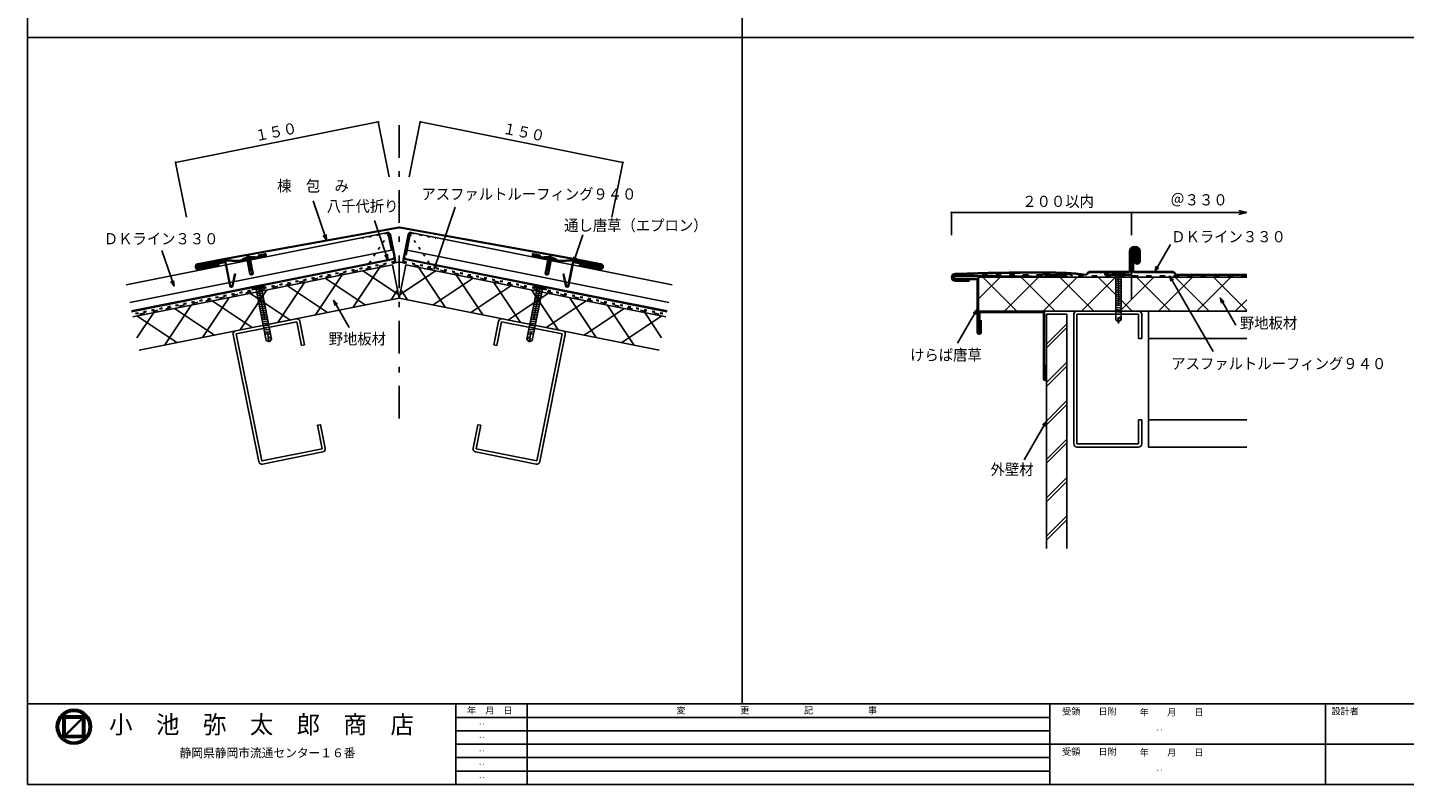
# Model space of a CAD drawing. Extents: x 383 to 1960, y 371 to 1491.
# Drawn here: x 383 to 1396, y 371 to 928 of the extents above; entities that cross this region are included whole.
import ezdxf
from ezdxf.enums import TextEntityAlignment as Align

# ---------------------------------------------------------------- set-up
doc = ezdxf.new("R2010")
doc.units = 0
doc.header["$LTSCALE"] = 2
doc.header["$MEASUREMENT"] = 0
for name, pattern in [('CENTER2', [24, 12, -5, 2, -5]), ('DASHED', [5, 2, -3]), ('DOT', [3, 1, -2])]:
    doc.linetypes.add(name, pattern=pattern)
for name, color, linetype in [('0-1_2_0', 7, 'CONTINUOUS'), ('0-4_2_3', 7, 'CONTINUOUS'), ('F-F', 7, 'CONTINUOUS')]:
    doc.layers.add(name, color=color, linetype=linetype)
doc.styles.get("Standard").update_dxf_attribs({"font": 'txt.shx', "bigfont": 'extfont.shx'})

msp = doc.modelspace()

# ---------------------------------------------------------------- linework, layer by layer
at = {"layer": '0-1_2_0', "color": 4, "linetype": 'CENTER2'}
for p, q in [((656.22, 639.9), (656.22, 862.78)), ((552.65, 736.53), (562, 689.79)), ((759.79, 736.53), (750.44, 689.79))]:
    msp.add_line(p, q, dxfattribs=at)
at = {"layer": '0-1_2_0', "color": 4, "linetype": 'CONTINUOUS'}
for p, q in [((648.82, 817.92), (640.76, 858.23)), ((663.61, 817.92), (671.67, 858.23)), ((540.39, 757.03), (550.2, 758.99)), ((540.39, 757.03), (540.47, 756.63)), ((540.47, 756.63), (550.27, 758.59)), ((542.25, 757.91), (540.88, 757.12)), ((542.25, 757.91), (548.14, 759.08)), ((546.4, 746.09), (544.15, 757.37)), ((547.32, 755.54), (544.28, 755.44)), ((547.51, 754.55), (544.47, 754.46)), ((547.71, 753.57), (544.67, 753.48)), ((547.9, 752.59), (544.86, 752.5)), ((548.1, 751.61), (545.06, 751.51)), ((548.3, 750.63), (545.26, 750.53)), ((548.49, 749.65), (545.45, 749.55)), ((546.6, 757.86), (548.85, 746.58)), ((548.14, 759.08), (549.71, 758.89)), ((550.2, 758.99), (550.27, 758.59)), ((622.42, 721.83), (642.03, 751.25)), ((690.02, 721.83), (670.41, 751.25)), ((762.24, 758.99), (762.16, 758.59)), ((771.96, 756.63), (762.16, 758.59)), ((772.04, 757.03), (762.24, 758.99)), ((764.3, 759.08), (762.73, 758.89)), ((765.84, 757.86), (763.58, 746.58)), ((763.94, 749.65), (766.98, 749.55)), ((764.14, 750.63), (767.18, 750.53)), ((770.18, 757.91), (764.3, 759.08)), ((764.33, 751.61), (767.37, 751.51)), ((764.53, 752.59), (767.57, 752.5)), ((764.72, 753.57), (767.76, 753.48)), ((764.92, 754.55), (767.96, 754.46)), ((765.12, 755.54), (768.16, 755.44)), ((766.03, 746.09), (768.29, 757.37)), ((770.18, 757.91), (771.55, 757.12)), ((772.04, 757.03), (771.96, 756.63)), ((548.69, 748.67), (545.65, 748.57)), ((547.82, 745.36), (546.4, 746.09)), ((548.85, 746.58), (547.82, 745.36)), ((566.95, 710.73), (586.56, 740.15)), ((594.68, 716.28), (614.29, 745.7)), ((601.81, 743.2), (631.23, 723.59)), ((629.54, 748.75), (655.67, 731.33)), ((682.89, 748.75), (656.77, 731.33)), ((710.62, 743.2), (681.21, 723.59)), ((717.75, 716.28), (698.14, 745.7)), ((745.49, 710.73), (725.88, 740.15)), ((763.58, 746.58), (764.61, 745.36)), ((763.74, 748.67), (766.78, 748.57)), ((764.61, 745.36), (766.03, 746.09)), ((539.21, 705.19), (558.82, 734.6)), ((546.34, 732.11), (575.76, 712.5)), ((547.86, 734.96), (557.67, 736.92)), ((547.86, 734.96), (547.94, 734.57)), ((547.94, 734.57), (557.75, 736.53)), ((549.72, 735.84), (548.35, 735.06)), ((549.72, 735.84), (555.61, 737.02)), ((558.41, 697.5), (550.88, 735.16)), ((555.99, 732.03), (551.13, 731.87)), ((556.31, 730.46), (551.44, 730.3)), ((562.34, 698.29), (554.8, 735.94)), ((555.61, 737.02), (557.18, 736.83)), ((557.67, 736.92), (557.75, 736.53)), ((574.07, 737.66), (603.49, 718.04)), ((650.15, 727.38), (655, 734.65)), ((662.28, 727.38), (657.43, 734.65)), ((738.36, 737.66), (708.94, 718.04)), ((766.09, 732.11), (736.68, 712.5)), ((750.1, 698.29), (757.63, 735.94)), ((773.22, 705.19), (753.61, 734.6)), ((754.02, 697.5), (761.55, 735.16)), ((754.76, 736.92), (754.69, 736.53)), ((764.49, 734.57), (754.69, 736.53)), ((764.57, 734.96), (754.76, 736.92)), ((756.82, 737.02), (755.25, 736.83)), ((756.12, 730.46), (760.99, 730.3)), ((756.44, 732.03), (761.3, 731.87)), ((762.71, 735.84), (756.82, 737.02)), ((762.71, 735.84), (764.08, 735.06)), ((764.57, 734.96), (764.49, 734.57)), ((483.74, 694.09), (503.35, 723.51)), ((490.87, 721.01), (520.29, 701.4)), ((511.48, 699.64), (531.09, 729.06)), ((518.6, 726.56), (548.02, 706.95)), ((556.62, 728.89), (551.76, 728.73)), ((556.94, 727.32), (552.07, 727.17)), ((557.25, 725.75), (552.39, 725.6)), ((557.56, 724.18), (552.7, 724.03)), ((557.88, 722.61), (553.01, 722.46)), ((558.19, 721.05), (553.33, 720.89)), ((558.51, 719.48), (553.64, 719.32)), ((753.93, 719.48), (758.79, 719.32)), ((754.24, 721.05), (759.11, 720.89)), ((754.55, 722.61), (759.42, 722.46)), ((754.87, 724.18), (759.73, 724.03)), ((755.18, 725.75), (760.05, 725.6)), ((755.5, 727.32), (760.36, 727.17)), ((755.81, 728.89), (760.67, 728.73)), ((793.83, 726.56), (764.41, 706.95)), ((800.96, 699.64), (781.35, 729.06)), ((821.56, 721.01), (792.15, 701.4)), ((828.69, 694.09), (809.08, 723.51)), ((463.13, 715.47), (492.55, 695.86)), ((463.2, 699.34), (475.62, 717.96)), ((558.82, 717.91), (553.95, 717.75)), ((559.13, 716.34), (554.27, 716.18)), ((559.45, 714.77), (554.58, 714.61)), ((559.76, 713.2), (554.9, 713.04)), ((560.07, 711.63), (555.21, 711.48)), ((560.39, 710.06), (555.52, 709.91)), ((752.04, 710.06), (756.91, 709.91)), ((752.36, 711.63), (757.22, 711.48)), ((752.67, 713.2), (757.54, 713.04)), ((752.99, 714.77), (757.85, 714.61)), ((753.3, 716.34), (758.16, 716.18)), ((753.61, 717.91), (758.48, 717.75)), ((849.3, 715.47), (819.88, 695.86)), ((849.23, 699.34), (836.81, 717.96)), ((560.7, 708.5), (555.84, 708.34)), ((561.02, 706.93), (556.15, 706.77)), ((561.33, 705.36), (556.46, 705.2)), ((561.64, 703.79), (556.78, 703.63)), ((561.96, 702.22), (557.09, 702.06)), ((750.48, 702.22), (755.34, 702.06)), ((750.79, 703.79), (755.65, 703.63)), ((751.1, 705.36), (755.97, 705.2)), ((751.42, 706.93), (756.28, 706.77)), ((751.73, 708.5), (756.59, 708.34)), ((560.69, 696.33), (558.41, 697.5)), ((562.34, 698.29), (560.69, 696.33)), ((750.1, 698.29), (751.74, 696.33)), ((751.74, 696.33), (754.02, 697.5))]:
    msp.add_line(p, q, dxfattribs=at)
at = {"layer": '0-1_2_0', "color": 7, "linetype": 'CONTINUOUS'}
for p, q in [((602.62, 771.27), (592.85, 800.16)), ((681.87, 749.78), (697.36, 795.56)), ((655.86, 780.87), (528.07, 757.82)), ((655.86, 780.26), (528.17, 757.23)), ((647.85, 756.74), (638.07, 785.63)), ((656.57, 780.87), (784.36, 757.82)), ((656.57, 780.26), (784.26, 757.23)), ((647.82, 776.88), (455.39, 738.39)), ((602.62, 771.27), (600.32, 774.72)), ((602.62, 771.27), (602.35, 775.4)), ((650.43, 763.84), (647.82, 776.88)), ((652.37, 759.23), (649.18, 775.15)), ((649.77, 775.27), (652.96, 759.35)), ((662.66, 775.27), (659.48, 759.35)), ((660.06, 759.23), (663.25, 775.15)), ((661.26, 760.11), (664.61, 776.88)), ((664.61, 776.88), (857.04, 738.39)), ((784.38, 754.76), (791.24, 775.06)), ((650.43, 763.84), (458, 725.35)), ((490.51, 737.31), (481.59, 763.68)), ((538.05, 756.15), (557.59, 760.06)), ((557.36, 761.23), (552.45, 760.25)), ((552.45, 760.25), (552.57, 759.67)), ((557.47, 760.65), (552.57, 759.67)), ((647.85, 756.74), (645.55, 760.18)), ((647.85, 756.74), (647.58, 760.87)), ((662.01, 763.84), (854.43, 725.35)), ((774.38, 756.15), (754.84, 760.06)), ((754.96, 760.65), (759.86, 759.67)), ((755.08, 761.23), (759.98, 760.25)), ((759.98, 760.25), (759.86, 759.67)), ((651.27, 757.58), (459.24, 719.17)), ((651.39, 756.99), (459.35, 718.59)), ((528.06, 757.82), (507.86, 753.78)), ((528.17, 757.23), (507.97, 753.19)), ((528.22, 756.63), (508.09, 752.61)), ((528.34, 756.04), (508.21, 752.02)), ((527.94, 755.35), (508.33, 751.43)), ((528.06, 754.76), (508.44, 750.84)), ((523.27, 753.19), (508.56, 750.25)), ((523.39, 752.61), (508.68, 749.66)), ((523.27, 753.19), (523.39, 752.61)), ((528.06, 754.76), (531.51, 737.5)), ((528.37, 756.64), (537.9, 756.14)), ((538.02, 755.55), (528.48, 756.05)), ((528.64, 754.88), (532.1, 737.62)), ((538.17, 755.56), (557.71, 759.47)), ((661.04, 756.99), (853.08, 718.59)), ((661.16, 757.58), (853.2, 719.17)), ((681.87, 749.78), (682.14, 753.91)), ((681.87, 749.78), (684.17, 753.23)), ((774.26, 755.56), (754.72, 759.47)), ((774.41, 755.55), (783.95, 756.05)), ((784.07, 756.64), (774.53, 756.14)), ((783.79, 754.88), (780.34, 737.62)), ((784.38, 754.76), (780.92, 737.5)), ((784.1, 756.04), (804.22, 752.02)), ((784.21, 756.63), (804.34, 752.61)), ((784.26, 757.23), (804.46, 753.19)), ((784.38, 754.76), (784.64, 758.9)), ((784.38, 754.76), (786.67, 758.21)), ((784.38, 757.82), (804.58, 753.78)), ((784.38, 754.76), (803.99, 750.84)), ((784.49, 755.35), (804.11, 751.43)), ((789.16, 753.19), (789.04, 752.61)), ((789.04, 752.61), (803.75, 749.66)), ((789.16, 753.19), (803.87, 750.25)), ((490.51, 737.31), (488.21, 740.75)), ((490.51, 737.31), (490.24, 741.44)), ((533.86, 737.49), (535.64, 746.1)), ((778.57, 737.49), (776.79, 746.1)), ((607.93, 727.03), (609.01, 723.03)), ((607.93, 727.03), (610.86, 724.11)), ((607.93, 727.03), (619.48, 707.03))]:
    msp.add_line(p, q, dxfattribs=at)
at = {"layer": '0-1_2_0', "color": 7, "linetype": 'DOT'}
for p, q in [((629.3, 772.6), (629.18, 773.19)), ((647.54, 776.25), (629.3, 772.6)), ((648.59, 776.04), (632.17, 751.42)), ((663.85, 776.04), (680.26, 751.42)), ((664.9, 776.25), (683.14, 772.6)), ((683.14, 772.6), (683.25, 773.19)), ((652.51, 755.48), (459.69, 716.92)), ((652.6, 754.99), (459.79, 716.43)), ((652.98, 756.19), (652.65, 757.83)), ((653.03, 758.96), (653.56, 756.31)), ((659.4, 758.96), (658.87, 756.31)), ((659.46, 756.19), (659.78, 757.83)), ((659.83, 754.99), (852.65, 716.43)), ((659.93, 755.48), (852.74, 716.92))]:
    msp.add_line(p, q, dxfattribs=at)
at = {"layer": '0-1_2_0', "color": 7, "linetype": 'DASHED'}
for p, q in [((655.24, 754.91), (459.9, 715.84)), ((657.2, 754.91), (852.53, 715.84))]:
    msp.add_line(p, q, dxfattribs=at)
at = {"layer": '0-1_2_0', "color": 3, "linetype": 'CONTINUOUS'}
for p, q in [((651.31, 753.1), (460.1, 714.86)), ((656.22, 728.59), (651.31, 753.1)), ((656.22, 728.59), (661.12, 753.1)), ((661.12, 753.1), (852.33, 714.86)), ((656.22, 728.59), (465, 690.35)), ((656.22, 728.59), (847.43, 690.35)), ((580.42, 713.43), (535.9, 704.53)), ((536.35, 702.27), (580.87, 711.17)), ((586.59, 694.27), (583.12, 711.62)), ((725.84, 694.27), (729.31, 711.62)), ((776.08, 702.27), (731.56, 711.17)), ((732.02, 713.43), (776.53, 704.53)), ((534.09, 701.82), (552.8, 608.27)), ((778.34, 701.82), (759.63, 608.27)), ((596.11, 634.98), (599.58, 617.63)), ((716.33, 634.98), (712.85, 617.63)), ((555.51, 606.47), (600.03, 615.37)), ((756.92, 606.47), (712.4, 615.37))]:
    msp.add_line(p, q, dxfattribs=at)
at = {"layer": '0-1_2_0', "color": 4, "linetype": 'CONTINUOUS'}
for points in [[(499.77, 788.11), (491.71, 828.42), (640.76, 858.23)], [(812.67, 788.11), (820.73, 828.42), (671.67, 858.23)], [(547.23, 745.75), (547.63, 746.34), (547.16, 746.94), (547.82, 747.52), (548.85, 746.58)], [(765.2, 745.75), (764.81, 746.34), (765.27, 746.94), (764.61, 747.52), (763.58, 746.58)], [(559.75, 696.95), (560.37, 697.9), (559.63, 698.86), (560.69, 699.78), (562.34, 698.29)], [(752.69, 696.95), (752.06, 697.9), (752.8, 698.86), (751.74, 699.78), (750.1, 698.29)]]:
    msp.add_lwpolyline(points, dxfattribs=at)
at = {"layer": '0-1_2_0', "color": 3, "linetype": 'CONTINUOUS', "const_width": 0.8}
for points in [[(640.358, 858.226, 1), (641.158, 858.226, 1)], [(671.274, 858.226, 1), (672.074, 858.226, 1)], [(491.306, 828.416, 1), (492.106, 828.416, 1)], [(820.326, 828.416, 1), (821.126, 828.416, 1)]]:
    msp.add_lwpolyline(points, format="xyb", close=True, dxfattribs=at)
at = {"layer": '0-1_2_0', "color": 7, "linetype": 'CONTINUOUS'}
for points in [[(533.27, 737.62), (535.05, 746.22), (535.64, 746.1)], [(779.16, 737.62), (777.38, 746.22), (776.79, 746.1)]]:
    msp.add_lwpolyline(points, dxfattribs=at)
at = {"layer": '0-1_2_0', "color": 3, "linetype": 'CONTINUOUS'}
for points in [[(580.87, 711.17), (584.34, 693.82), (586.59, 694.27)], [(731.56, 711.17), (728.09, 693.82), (725.84, 694.27)], [(599.58, 617.63), (555.06, 608.72), (536.35, 702.27)], [(712.85, 617.63), (757.37, 608.72), (776.08, 702.27)], [(601.83, 618.08), (598.36, 635.43), (596.11, 634.98)], [(710.6, 618.08), (714.07, 635.43), (716.33, 634.98)]]:
    msp.add_lwpolyline(points, dxfattribs=at)
at = {"layer": '0-1_2_0', "color": 7, "linetype": 'CONTINUOUS'}
for centre, radius, start, end in [((656.22, 778.9), 2, 79.77742, 100.22258), ((656.22, 778.29), 2, 79.77742, 100.22258), ((647.81, 774.88), 2, 11.309097, 89.771469), ((647.81, 774.88), 1.4, 44.358597, 84.706253), ((647.81, 774.88), 1.4, 11.309097, 44.358597), ((664.62, 774.88), 2, 90.228531, 168.690903), ((664.62, 774.88), 1.4, 135.641403, 168.690903), ((664.62, 774.88), 1.4, 95.293747, 135.641403), ((557.53, 760.35), 0.9, 281.310867, 101.310867), ((557.53, 760.35), 0.3, 281.312714, 101.312714), ((754.9, 760.35), 0.9, 78.689133, -101.310867), ((754.9, 760.35), 0.3, 78.687286, -101.312714), ((508.27, 751.72), 2.1, 101.309265, 281.309265), ((508.27, 751.72), 1.5, 101.309555, 281.309555), ((508.27, 751.72), 0.9, 101.310867, 281.310867), ((508.27, 751.72), 0.3, 101.310867, 281.310867), ((528.06, 754.76), 0.6, 11.31456, 101.30899), ((528.34, 756.04), 0.6, 86.989197, 101.310867), ((528.45, 755.45), 0.6, 86.989197, 101.310867), ((537.94, 756.74), 0.6, 266.989197, 281.310867), ((538.05, 756.15), 0.6, 266.989197, 281.310867), ((651, 758.95), 1.4, 281.309372, 11.309372), ((651, 758.95), 2, 281.309372, 11.309372), ((661.44, 758.95), 2, 168.690628, -101.309372), ((661.44, 758.95), 1.4, 168.690628, -101.309372), ((774.38, 756.15), 0.6, 258.689133, 273.010803), ((774.5, 756.74), 0.6, 258.689133, 273.010803), ((784.38, 754.76), 0.6, 78.690994, 168.685425), ((783.98, 755.45), 0.6, 78.689133, 93.010803), ((784.1, 756.04), 0.6, 78.689133, 93.010803), ((804.16, 751.72), 2.1, 258.690735, 438.690735), ((804.16, 751.72), 1.5, 258.690445, 438.690445), ((804.16, 751.72), 0.9, 258.689133, 438.689133), ((804.16, 751.72), 0.3, 258.689133, 438.689133), ((532.69, 737.74), 1.2, 191.305283, 348.307755), ((532.69, 737.74), 0.6, 191.305283, 348.307755), ((779.75, 737.74), 1.2, 191.692245, 348.694702), ((779.75, 737.74), 0.6, 191.692245, 348.694702)]:
    msp.add_arc(centre, radius, start, end, dxfattribs=at)
at = {"layer": '0-1_2_0', "color": 7, "linetype": 'DOT'}
for centre, radius, start, end in [((647.81, 774.88), 2, 90.589844, 101.309937), ((647.81, 774.88), 1.4, 86.238861, 101.309937), ((664.62, 774.88), 1.4, 78.690063, 93.761139), ((664.62, 774.88), 2, 78.690063, 89.410156), ((652.39, 756.07), 0.6, 281.309937, 11.310394), ((652.39, 756.07), 1.1, 281.309937, 11.310394), ((660.04, 756.07), 1.1, 168.689606, -101.309937), ((660.04, 756.07), 0.6, 168.689606, -101.309937)]:
    msp.add_arc(centre, radius, start, end, dxfattribs=at)
at = {"layer": '0-1_2_0', "color": 4, "linetype": 'CONTINUOUS'}
for centre, start, end in [((545.98, 754.58), 71.269684, -228.650116), ((766.45, 754.58), 48.650452, -251.269348)]:
    msp.add_arc(centre, 4.613, start, end, dxfattribs=at)
at = {"layer": '0-1_2_0', "color": 7, "linetype": 'DASHED'}
msp.add_arc((656.22, 750), 5, 78.690735, 101.309265, dxfattribs=at)
at = {"layer": '0-1_2_0', "color": 3, "linetype": 'CONTINUOUS'}
for centre, start, end in [((580.87, 711.17), 11.309921, 101.309921), ((731.56, 711.17), 78.690063, 168.690063), ((536.35, 702.27), 101.309921, 191.309921), ((776.08, 702.27), 348.690063, 438.690063), ((599.58, 617.63), 281.309921, 371.309921), ((712.85, 617.63), 168.690063, -101.309937), ((555.06, 608.72), 191.309921, -78.690079), ((757.37, 608.72), 258.690063, 348.690063)]:
    msp.add_arc(centre, 2.3, start, end, dxfattribs=at)
at = {"layer": '0-4_2_3', "color": 4, "linetype": 'CONTINUOUS'}
for p, q in [((1062.43, 774.78), (1062.43, 791.54)), ((1062.43, 791.54), (1194.93, 791.54)), ((1194.93, 774.78), (1194.93, 791.54)), ((1279.71, 791.54), (1194.93, 791.54)), ((1279.71, 791.54), (1273.92, 793.09)), ((1279.71, 791.54), (1273.92, 789.99)), ((1082.43, 728.13), (1098.26, 743.95)), ((1085.53, 743.95), (1110.53, 718.95)), ((1101.54, 718.95), (1126.54, 743.95)), ((1113.81, 743.95), (1138.81, 718.95)), ((1129.83, 718.95), (1154.83, 743.95)), ((1142.1, 743.95), (1167.1, 718.95)), ((1158.11, 718.95), (1183.11, 743.95)), ((1170.38, 743.95), (1195.38, 718.95)), ((1180.43, 746.45), (1190.43, 746.45)), ((1180.43, 746.45), (1180.43, 746.05)), ((1180.43, 746.05), (1190.43, 746.05)), ((1182.43, 746.95), (1180.93, 746.45)), ((1182.43, 746.95), (1188.43, 746.95)), ((1187.83, 741.98), (1183.03, 742.78)), ((1187.83, 740.38), (1183.03, 741.18)), ((1187.83, 738.78), (1183.03, 739.58)), ((1183.43, 712.65), (1183.43, 746.05)), ((1186.4, 718.95), (1211.39, 743.95)), ((1187.43, 712.65), (1187.43, 746.05)), ((1188.43, 746.95), (1189.93, 746.45)), ((1190.43, 746.45), (1190.43, 746.05)), ((1198.66, 743.95), (1223.66, 718.95)), ((1214.68, 718.95), (1239.68, 743.95)), ((1226.95, 743.95), (1251.95, 718.95)), ((1242.96, 718.95), (1267.96, 743.95)), ((1255.23, 743.95), (1279.71, 719.47)), ((1187.83, 737.18), (1183.03, 737.98)), ((1187.83, 735.58), (1183.03, 736.38)), ((1187.83, 733.98), (1183.03, 734.78)), ((1187.83, 732.38), (1183.03, 733.18)), ((1187.83, 730.78), (1183.03, 731.58)), ((1187.83, 729.18), (1183.03, 729.98)), ((1187.83, 727.58), (1183.03, 728.38)), ((1187.83, 725.98), (1183.03, 726.78)), ((1187.83, 724.38), (1183.03, 725.18)), ((1187.83, 722.78), (1183.03, 723.58)), ((1187.83, 721.18), (1183.03, 721.98)), ((1187.83, 719.58), (1183.03, 720.38)), ((1271.25, 718.95), (1279.71, 727.42)), ((1132.43, 694.69), (1147.43, 709.69)), ((1187.83, 717.98), (1183.03, 718.78)), ((1185.43, 711.05), (1183.43, 712.65)), ((1187.43, 712.65), (1185.43, 711.05)), ((1132.43, 691.86), (1147.43, 706.86)), ((1132.43, 666.41), (1147.43, 681.41)), ((1132.43, 663.58), (1147.43, 678.58)), ((1132.43, 638.12), (1147.43, 653.12)), ((1132.43, 635.29), (1147.43, 650.29)), ((1132.43, 609.84), (1147.43, 624.84)), ((1132.43, 607.01), (1147.43, 622.01)), ((1132.43, 581.55), (1147.43, 596.55)), ((1132.43, 578.72), (1147.43, 593.72)), ((1132.43, 553.27), (1147.43, 568.27)), ((1132.43, 550.44), (1147.43, 565.44))]:
    msp.add_line(p, q, dxfattribs=at)
at = {"layer": '0-4_2_3', "color": 4, "linetype": 'CENTER2'}
for p, q in [((1194.93, 727.81), (1194.93, 774.78)), ((1185.43, 747.86), (1185.43, 707.71))]:
    msp.add_line(p, q, dxfattribs=at)
at = {"layer": '0-4_2_3', "color": 7, "linetype": 'CONTINUOUS'}
for p, q in [((1193.43, 748.65), (1193.43, 762.75)), ((1194.03, 762.75), (1194.03, 748.65)), ((1194.63, 746.65), (1194.63, 762.75)), ((1195.23, 762.75), (1195.23, 746.65)), ((1195.83, 762.75), (1195.83, 748.65)), ((1196.43, 748.65), (1196.43, 762.75)), ((1197.03, 762.75), (1197.63, 762.75)), ((1197.03, 762.75), (1197.03, 755.75)), ((1197.63, 762.75), (1197.63, 755.75)), ((1198.23, 762.75), (1198.23, 755.75)), ((1198.83, 762.75), (1198.83, 755.75)), ((1199.43, 762.75), (1199.43, 755.75)), ((1200.03, 762.75), (1200.03, 755.75)), ((1200.63, 762.75), (1200.63, 755.75)), ((1201.23, 762.75), (1201.23, 755.75)), ((1212.05, 748.05), (1223.6, 768.05)), ((1212.05, 748.05), (1213.12, 752.05)), ((1212.05, 748.05), (1214.98, 750.98)), ((1065.28, 746.77), (1070.26, 746.77)), ((1065.28, 746.17), (1070.28, 746.17)), ((1070.29, 745.19), (1065.29, 745.19)), ((1065.29, 744.59), (1070.29, 744.59)), ((1081.43, 742.79), (1065.29, 742.79)), ((1081.43, 742.19), (1065.29, 742.19)), ((1075.43, 741.65), (1065.29, 741.65)), ((1070.29, 745.19), (1146.54, 744.55)), ((1146.54, 743.95), (1070.29, 744.59)), ((1081.43, 703.33), (1081.43, 742.19)), ((1082.03, 742.19), (1082.03, 703.44)), ((1131.28, 745.74), (1131.28, 745.14)), ((1131.28, 745.74), (1146.54, 745.74)), ((1146.54, 745.15), (1131.28, 745.15)), ((1163.26, 747.88), (1161.44, 746.05)), ((1161.86, 745.63), (1163.68, 747.45)), ((1192.83, 748.05), (1163.68, 748.05)), ((1192.83, 747.45), (1163.68, 747.45)), ((1178.23, 747.45), (1176.23, 747.45)), ((1178.23, 746.85), (1176.23, 746.85)), ((1194.03, 746.05), (1176.23, 746.05)), ((1194.03, 745.45), (1176.23, 745.45)), ((1178.23, 746.85), (1178.23, 747.45)), ((1197.03, 748.05), (1225.53, 748.05)), ((1197.03, 747.45), (1225.53, 747.45)), ((1222.8, 744.99), (1223.88, 740.98)), ((1222.8, 744.99), (1225.73, 742.06)), ((1222.8, 744.99), (1255.03, 689.17)), ((1227.36, 745.63), (1225.53, 747.45)), ((1225.96, 747.88), (1227.78, 746.05)), ((1227.78, 746.05), (1279.71, 746.05)), ((1227.78, 745.45), (1279.71, 745.45)), ((1081.43, 720.44), (1066.93, 695.34)), ((1081.43, 720.44), (1078.5, 717.52)), ((1081.43, 720.44), (1080.35, 716.44)), ((1260.1, 728.75), (1261.17, 724.75)), ((1260.1, 728.75), (1263.03, 725.82)), ((1260.1, 728.75), (1271.65, 708.75)), ((1082.63, 717.95), (1082.63, 703.44)), ((1130.23, 718.55), (1083.23, 718.55)), ((1083.23, 703.44), (1083.23, 717.95)), ((1083.23, 717.95), (1130.23, 717.95)), ((1130.23, 668.95), (1130.23, 717.95)), ((1130.83, 717.95), (1130.83, 668.95)), ((1132.43, 716.65), (1132.43, 544.18)), ((1147.43, 716.65), (1132.43, 716.65)), ((1147.43, 716.65), (1147.43, 544.18)), ((1082.63, 703.44), (1083.23, 703.44)), ((1132.43, 638.12), (1115.97, 609.62)), ((1132.43, 638.12), (1129.51, 635.19)), ((1132.43, 638.12), (1131.36, 634.12))]:
    msp.add_line(p, q, dxfattribs=at)
at = {"layer": '0-4_2_3', "color": 7, "linetype": 'DASHED'}
for p, q in [((1129.04, 745.74), (1070.29, 745.74)), ((1130.84, 746.35), (1129.04, 745.74)), ((1130.84, 746.35), (1147.83, 746.35)), ((1147.83, 746.35), (1151.99, 744.95)), ((1279.71, 744.95), (1151.99, 744.95))]:
    msp.add_line(p, q, dxfattribs=at)
at = {"layer": '0-4_2_3', "color": 3, "linetype": 'CONTINUOUS'}
for p, q in [((1082.43, 743.95), (1082.43, 718.95)), ((1279.71, 743.95), (1082.43, 743.95)), ((1279.71, 718.95), (1082.43, 718.95)), ((1152.43, 716.65), (1152.43, 621.25)), ((1200.13, 718.95), (1154.73, 718.95)), ((1154.73, 621.25), (1154.73, 716.65)), ((1154.73, 716.65), (1200.13, 716.65)), ((1202.43, 698.95), (1202.43, 716.65)), ((1207.43, 718.95), (1207.43, 618.95)), ((1207.43, 698.95), (1279.71, 698.95)), ((1200.13, 638.95), (1200.13, 621.25)), ((1207.43, 638.95), (1279.71, 638.95)), ((1200.13, 621.25), (1154.73, 621.25)), ((1154.73, 618.95), (1200.13, 618.95)), ((1207.43, 618.95), (1279.71, 618.95))]:
    msp.add_line(p, q, dxfattribs=at)
at = {"layer": '0-4_2_3', "color": 3, "linetype": 'CONTINUOUS', "const_width": 0.8}
for points in [[(1062.033, 791.539, 1), (1062.833, 791.539, 1)], [(1194.534, 791.539, 1), (1195.334, 791.539, 1)]]:
    msp.add_lwpolyline(points, format="xyb", close=True, dxfattribs=at)
at = {"layer": '0-4_2_3', "color": 7, "linetype": 'CONTINUOUS'}
for points in [[(1075.43, 741.65), (1075.43, 741.05), (1065.29, 741.05)], [(1083.83, 703.38), (1083.83, 711.95), (1084.43, 711.95), (1084.43, 703.44)], [(1131.43, 668.95), (1131.43, 678.95), (1132.03, 678.95), (1132.03, 668.95)]]:
    msp.add_lwpolyline(points, dxfattribs=at)
at = {"layer": '0-4_2_3', "color": 4, "linetype": 'CONTINUOUS'}
msp.add_lwpolyline([(1184.63, 711.85), (1185.43, 712.65), (1184.89, 713.75), (1186.11, 714.44), (1187.43, 712.65)], dxfattribs=at)
at = {"layer": '0-4_2_3', "color": 3, "linetype": 'CONTINUOUS'}
for points in [[(1200.13, 716.65), (1200.13, 698.95), (1202.43, 698.95)], [(1202.43, 621.25), (1202.43, 638.95), (1200.13, 638.95)]]:
    msp.add_lwpolyline(points, dxfattribs=at)
at = {"layer": '0-4_2_3', "color": 7, "linetype": 'CONTINUOUS'}
for centre, radius, start, end in [((1197.33, 762.75), 3.9, 360, 540), ((1197.33, 762.75), 3.3, 360, 540), ((1197.33, 762.75), 2.7, 360, 540), ((1197.33, 762.75), 2.1, 360, 540), ((1197.33, 762.75), 1.5, 360, 540), ((1197.33, 762.75), 0.9, 360, 540), ((1199.13, 755.75), 2.1, 180, 0), ((1199.13, 755.75), 1.5, 180, 0), ((1199.13, 755.75), 0.9, 180, 0), ((1199.13, 755.75), 0.3, 180, 0), ((1065.28, 743.91), 2.86, 90.072433, 270.072433), ((1065.28, 743.91), 2.259, 90.098495, 270.098495), ((1065.29, 743.69), 1.5, 89.999878, 269.999878), ((1065.29, 743.69), 0.9, 89.999756, 269.999756), ((1122.95, -778.3), 1525.978, 89.660446, 91.978622), ((1122.95, -778.3), 1525.378, 89.660309, 91.978638), ((1081.43, 742.19), 0.6, 360, 450.000153), ((1135.29, 536.68), 210.996, 82.881973, 90.900909), ((1135.29, 536.68), 210.396, 82.881973, 90.900909), ((1146.54, 744.85), 0.896, 269.814972, 89.814972), ((1146.54, 744.85), 0.3, 270, 90), ((1161.44, 746.05), 0.6, 270, 315), ((1163.68, 747.45), 0.6, 90, 135), ((1176.23, 746.45), 1, 90, 270), ((1176.23, 746.45), 0.4, 90, 270), ((1192.83, 748.65), 0.6, 270, 0), ((1192.83, 748.65), 1.2, 270, 0), ((1194.03, 746.65), 0.6, 270, 0), ((1194.03, 746.65), 1.2, 270, 0), ((1197.03, 748.65), 1.2, 180, 270), ((1197.03, 748.65), 0.6, 180, 270), ((1225.53, 747.45), 0.6, 45, 90), ((1227.78, 746.05), 0.6, 225, 270), ((1083.23, 717.95), 0.6, 89.999985, 179.997757), ((1130.23, 717.95), 0.6, 360, 450), ((1082.93, 703.44), 1.5, 184.437149, 276.460876), ((1082.93, 703.44), 0.9, 179.992706, -0.007294), ((1082.93, 703.44), 1.5, 276.460876, -0.006805), ((1131.13, 668.95), 0.9, 180, 0), ((1131.13, 668.95), 0.3, 179.99054, 359.99054)]:
    msp.add_arc(centre, radius, start, end, dxfattribs=at)
at = {"layer": '0-4_2_3', "color": 3, "linetype": 'CONTINUOUS'}
for centre, start, end in [((1154.73, 716.65), 90, 180), ((1200.13, 716.65), 360, 450), ((1154.73, 621.25), 180, -90), ((1200.13, 621.25), 270, 360)]:
    msp.add_arc(centre, 2.3, start, end, dxfattribs=at)
at = {"layer": 'F-F', "color": 2, "linetype": 'CONTINUOUS'}
for p, q in [((382.76, 370.63), (382.76, 1490.64)), ((1959.65, 429.89), (382.76, 429.89)), ((697.76, 429.89), (697.76, 370.63)), ((750.42, 429.89), (750.42, 370.63)), ((1134.89, 429.89), (1134.89, 370.63)), ((1337.74, 429.89), (1337.74, 370.63)), ((1134.89, 420.02), (697.76, 420.02)), ((1134.89, 410.14), (697.76, 410.14)), ((697.76, 400.26), (1959.65, 400.26)), ((1134.89, 390.39), (697.76, 390.39)), ((1134.89, 380.51), (697.76, 380.51)), ((382.76, 370.63), (1959.65, 370.63))]:
    msp.add_line(p, q, dxfattribs=at)
at = {"layer": 'F-F', "color": 3, "linetype": 'CONTINUOUS'}
for p, q in [((908.39, 429.89), (908.39, 1490.64)), ((382.76, 920.27), (1959.65, 920.27)), ((410.44, 407.26), (410.44, 419.49)), ((423.24, 418.93), (411, 406.69)), ((423.24, 418.93), (423.24, 406.69)), ((423.24, 406.69), (411, 406.69))]:
    msp.add_line(p, q, dxfattribs=at)
at = {"layer": 'F-F', "color": 4, "linetype": 'CONTINUOUS'}
for p, q in [((408.84, 420.93), (424.84, 420.93)), ((408.84, 420.61), (424.84, 420.61)), ((408.84, 420.29), (424.84, 420.29)), ((408.84, 419.97), (424.84, 419.97)), ((408.84, 419.65), (424.84, 419.65)), ((408.84, 419.33), (410.44, 419.33)), ((408.84, 419.01), (410.44, 419.01)), ((408.84, 418.69), (410.44, 418.69)), ((408.84, 418.37), (410.44, 418.37)), ((408.84, 418.05), (410.44, 418.05)), ((408.84, 417.73), (410.44, 417.73)), ((408.84, 417.41), (410.44, 417.41)), ((408.84, 417.09), (410.44, 417.09)), ((408.84, 416.77), (410.44, 416.77)), ((408.84, 416.45), (410.44, 416.45)), ((408.84, 416.13), (410.44, 416.13)), ((408.84, 415.81), (410.44, 415.81)), ((408.84, 415.49), (410.44, 415.49)), ((410.44, 419.49), (410.44, 419.81)), ((418.67, 415.49), (419.8, 415.49)), ((418.99, 415.81), (420.12, 415.81)), ((419.31, 416.13), (420.44, 416.13)), ((419.63, 416.45), (420.76, 416.45)), ((419.95, 416.77), (421.08, 416.77)), ((420.27, 417.09), (421.4, 417.09)), ((420.59, 417.41), (421.72, 417.41)), ((420.91, 417.73), (422.04, 417.73)), ((421.23, 418.05), (422.36, 418.05)), ((421.55, 418.37), (422.68, 418.37)), ((421.87, 418.69), (423, 418.69)), ((422.19, 419.01), (424.84, 419.01)), ((422.51, 419.33), (424.84, 419.33)), ((423.24, 418.69), (424.84, 418.69)), ((423.24, 418.37), (424.84, 418.37)), ((423.24, 418.05), (424.84, 418.05)), ((423.24, 417.73), (424.84, 417.73)), ((423.24, 417.41), (424.84, 417.41)), ((423.24, 417.09), (424.84, 417.09)), ((423.24, 416.77), (424.84, 416.77)), ((423.24, 416.45), (424.84, 416.45)), ((423.24, 416.13), (424.84, 416.13)), ((423.24, 415.81), (424.84, 415.81)), ((423.24, 415.49), (424.84, 415.49)), ((408.84, 415.17), (410.44, 415.17)), ((408.84, 414.85), (410.44, 414.85)), ((408.84, 414.53), (410.44, 414.53)), ((408.84, 414.21), (410.44, 414.21)), ((408.84, 413.89), (410.44, 413.89)), ((408.84, 413.57), (410.44, 413.57)), ((408.84, 413.25), (410.44, 413.25)), ((408.84, 412.93), (410.44, 412.93)), ((408.84, 412.61), (410.44, 412.61)), ((408.84, 412.29), (410.44, 412.29)), ((408.84, 411.97), (410.44, 411.97)), ((408.84, 411.65), (410.44, 411.65)), ((408.84, 411.33), (410.44, 411.33)), ((408.84, 411.01), (410.44, 411.01)), ((408.84, 410.69), (410.44, 410.69)), ((408.84, 410.37), (410.44, 410.37)), ((408.84, 410.05), (410.44, 410.05)), ((408.84, 409.73), (410.44, 409.73)), ((408.84, 409.41), (410.44, 409.41)), ((408.84, 409.09), (410.44, 409.09)), ((408.84, 408.77), (410.44, 408.77)), ((408.84, 408.45), (410.44, 408.45)), ((408.84, 408.13), (410.44, 408.13)), ((408.84, 407.81), (410.44, 407.81)), ((408.84, 407.49), (410.44, 407.49)), ((408.84, 407.17), (411.48, 407.17)), ((408.84, 406.85), (411.16, 406.85)), ((408.84, 406.53), (424.84, 406.53)), ((408.84, 406.21), (424.84, 406.21)), ((408.84, 405.89), (424.84, 405.89)), ((408.84, 405.57), (424.84, 405.57)), ((408.84, 405.25), (424.84, 405.25)), ((410.67, 407.49), (411.8, 407.49)), ((410.99, 407.81), (412.12, 407.81)), ((411.31, 408.13), (412.44, 408.13)), ((411.63, 408.45), (412.76, 408.45)), ((411.95, 408.77), (413.08, 408.77)), ((412.27, 409.09), (413.4, 409.09)), ((412.59, 409.41), (413.72, 409.41)), ((412.91, 409.73), (414.04, 409.73)), ((413.23, 410.05), (414.36, 410.05)), ((413.55, 410.37), (414.68, 410.37)), ((413.87, 410.69), (415, 410.69)), ((414.19, 411.01), (415.32, 411.01)), ((414.51, 411.33), (415.64, 411.33)), ((414.83, 411.65), (415.96, 411.65)), ((415.15, 411.97), (416.28, 411.97)), ((415.47, 412.29), (416.6, 412.29)), ((415.79, 412.61), (416.92, 412.61)), ((416.11, 412.93), (417.24, 412.93)), ((416.43, 413.25), (417.56, 413.25)), ((416.75, 413.57), (417.88, 413.57)), ((417.07, 413.89), (418.2, 413.89)), ((417.39, 414.21), (418.52, 414.21)), ((417.71, 414.53), (418.84, 414.53)), ((418.03, 414.85), (419.16, 414.85)), ((418.35, 415.17), (419.48, 415.17)), ((423.24, 415.17), (424.84, 415.17)), ((423.24, 414.85), (424.84, 414.85)), ((423.24, 414.53), (424.84, 414.53)), ((423.24, 414.21), (424.84, 414.21)), ((423.24, 413.89), (424.84, 413.89)), ((423.24, 413.57), (424.84, 413.57)), ((423.24, 413.25), (424.84, 413.25)), ((423.24, 412.93), (424.84, 412.93)), ((423.24, 412.61), (424.84, 412.61)), ((423.24, 412.29), (424.84, 412.29)), ((423.24, 411.97), (424.84, 411.97)), ((423.24, 411.65), (424.84, 411.65)), ((423.24, 411.33), (424.84, 411.33)), ((423.24, 411.01), (424.84, 411.01)), ((423.24, 410.69), (424.84, 410.69)), ((423.24, 410.37), (424.84, 410.37)), ((423.24, 410.05), (424.84, 410.05)), ((423.24, 409.73), (424.84, 409.73)), ((423.24, 409.41), (424.84, 409.41)), ((423.24, 409.09), (424.84, 409.09)), ((423.24, 408.77), (424.84, 408.77)), ((423.24, 408.45), (424.84, 408.45)), ((423.24, 408.13), (424.84, 408.13)), ((423.24, 407.81), (424.84, 407.81)), ((423.24, 407.49), (424.84, 407.49)), ((423.24, 407.17), (424.84, 407.17)), ((423.24, 406.85), (424.84, 406.85))]:
    msp.add_line(p, q, dxfattribs=at)
at = {"layer": 'F-F', "color": 3, "linetype": 'CONTINUOUS'}
for points in [[(408.84, 405.09), (408.84, 421.09), (424.84, 421.09), (424.84, 405.09), (408.84, 405.09)], [(410.44, 419.49), (422.67, 419.49), (410.44, 407.26)]]:
    msp.add_lwpolyline(points, dxfattribs=at)
for radius in [12.914, 11.314]:
    msp.add_circle((416.84, 413.09), radius, dxfattribs=at)
at = {"layer": 'F-F', "color": 4, "linetype": 'CONTINUOUS'}
for radius in [12.754, 12.434, 12.114, 11.794, 11.474]:
    msp.add_circle((416.84, 413.09), radius, dxfattribs=at)

# ---------------------------------------------------------------- texts
at = {"layer": '0-1_2_0', "color": 3, "lineweight": -3, "width": 0.942}
for rotation, p in [(11.31, (566.772, 844.455)), (348.69, (746.597, 844.268))]:
    msp.add_text('１５０', height=8.205, rotation=rotation, dxfattribs=at).set_placement(p, align=Align.BOTTOM_CENTER)
for s, p in [('棟\u3000包\u3000み', (566.404, 807.035)), ('アスファルトルーフィング９４０', (672.544, 801.051)), ('八千代折り', (602.902, 792.16)), ('通し唐草（エプロン）', (777.557, 778.024)), ('ＤＫライン３３０', (438.869, 768.165)), ('野地板材', (604.301, 694.477))]:
    msp.add_text(s, height=8.205, dxfattribs=at).set_placement(p)
at = {"layer": '0-4_2_3', "color": 3, "lineweight": -3, "width": 0.942}
for s, p in [('２００以内', (1140.886, 793.124)), ('＠３３０', (1244.561, 794.24))]:
    msp.add_text(s, height=8.205, dxfattribs=at).set_placement(p, align=Align.BOTTOM_CENTER)
for s, p in [('ＤＫライン３３０', (1224.099, 769.68)), ('野地板材', (1274.679, 706.129)), ('けらば唐草', (1032.048, 682.634)), ('アスファルトルーフィング９４０', (1224.198, 676.267)), ('外壁材', (1091.222, 598.406))]:
    msp.add_text(s, height=8.205, dxfattribs=at).set_placement(p)
at = {"layer": 'F-F', "color": 3, "lineweight": -3}
for s, height, width, p in [('年\u3000月\u3000日', 4.923, 0.999, (706.04, 422.687)), ('変\u3000\u3000\u3000\u3000\u3000\u3000更\u3000\u3000\u3000\u3000\u3000\u3000記\u3000\u3000\u3000\u3000\u3000\u3000事', 4.923, 0.999, (860.09, 422.752)), ('受領\u3000\u3000日附', 4.923, 0.999, (1143.825, 421.952)), ('年\u3000\u3000月\u3000\u3000日', 4.923, 0.999, (1200.996, 421.368)), ('設計者', 4.923, 0.999, (1342.042, 422.15)), ('静岡県静岡市流通センター１６番', 6.564, 0.963, (494.664, 390.6)), ('受領\u3000\u3000日附', 4.923, 0.999, (1143.825, 392.323)), ('年\u3000\u3000月\u3000\u3000日', 4.923, 0.999, (1200.996, 391.738))]:
    msp.add_text(s, height=height, dxfattribs=dict(at, width=width)).set_placement(p)
at = {"layer": 'F-F', "color": 2, "lineweight": -3, "width": 0.963}
msp.add_text('小\u3000池\u3000弥\u3000太\u3000郎\u3000商\u3000店', height=13.127, dxfattribs=at).set_placement((442.77, 408.158))
at = {"layer": 'F-F', "color": 3, "lineweight": -3, "char_height": 4.649, "attachment_point": 7}
for s, insert in [('\\W1.134;{\\W0.817;. }\u3000{\\W0.817;.}\u3000{\\W0.817; }', (715.012, 414.821)), ('\\W1.134;{\\W0.817;. }\u3000{\\W0.817;.}\u3000{\\W0.817; }', (715.012, 404.945)), ('\\W1.134;{\\W0.817;.}\u3000{\\W0.817; }\u3000{\\W0.817;.}', (1213.548, 410.398)), ('\\W1.134;{\\W0.817;. }\u3000{\\W0.817;.}\u3000{\\W0.817; }', (715.012, 395.068)), ('\\W1.134;{\\W0.817;. }\u3000{\\W0.817;.}\u3000{\\W0.817; }', (715.012, 385.191)), ('\\W1.134;{\\W0.817;. }\u3000{\\W0.817;.}\u3000{\\W0.817; }', (715.012, 375.314)), ('\\W1.134;{\\W0.817;.}\u3000{\\W0.817; }\u3000{\\W0.817;.}', (1213.548, 380.769))]:
    msp.add_mtext(s, dxfattribs=dict(at, insert=insert))

doc.saveas('drawing.dxf')
